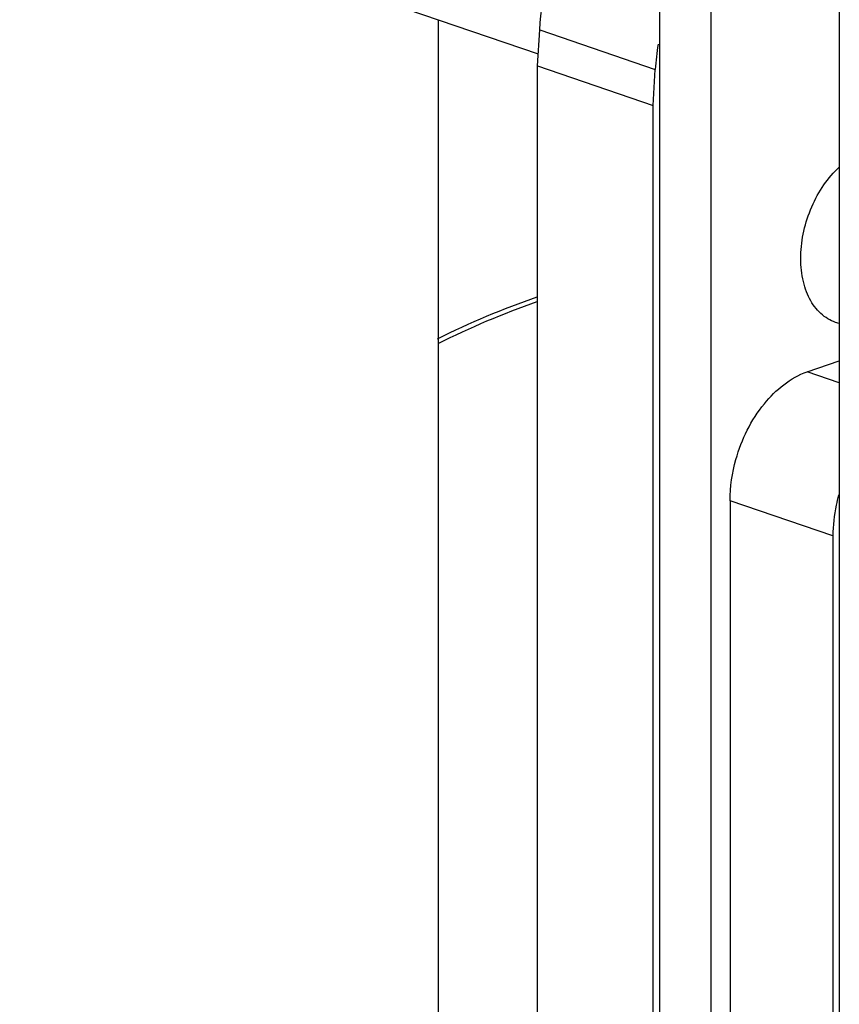
# Model space of a CAD drawing. Extents: x 13 to 3285, y -903 to 803.
# Drawn here: x 2618 to 2663, y 485 to 539 of the extents above; entities that cross this region are included whole.
import ezdxf

# ---------------------------------------------------------------- set-up
doc = ezdxf.new("R2010")
doc.units = 0
doc.header["$LTSCALE"] = 65.395
doc.layers.get('0').update_dxf_attribs({"linetype": 'CONTINUOUS'})
doc.layers.add('02___PRT_ALL_AXES', color=7, linetype='CONTINUOUS')

msp = doc.modelspace()

# ---------------------------------------------------------------- linework, layer by layer
at = {"color": 7, "linetype": 'Continuous'}
for p, q in [((2568.087, 564.161), (2646.7, 537.274)), ((2653.376, 548.793), (2653.376, 285.679)), ((2656.205, 547.825), (2656.205, 284.712)), ((2663.276, 545.407), (2663.276, 282.293)), ((2641.213, 464.872), (2641.213, 539.151)), ((2646.659, 536.624), (2646.786, 538.601)), ((2646.786, 538.601), (2653.15, 536.425)), ((2646.659, 536.624), (2653.023, 534.447)), ((2646.659, 289.798), (2646.659, 536.624)), ((2653.023, 534.447), (2653.15, 536.425)), ((2653.023, 287.622), (2653.023, 534.447)), ((2661.508, 519.783), (2663.276, 520.388)), ((2663.276, 519.179), (2661.508, 519.783)), ((2662.922, 510.759), (2657.265, 512.694)), ((2657.265, 512.694), (2657.265, 363.283)), ((2662.922, 510.759), (2662.922, 361.348))]:
    msp.add_line(p, q, dxfattribs=at)
for centre, radius, start, end in [((2668.831, 535.409), 15.714, 171.2183, 176.2958), ((2662.408, 478.722), 47.851, 109.2591, 116.3871), ((2662.505, 478.579), 47.77, 109.4156, 116.516)]:
    msp.add_arc(centre, radius, start, end, dxfattribs=at)
for points, knots in [([(2646.786, 538.601), (2646.92, 540.683), (2647.988, 544.708), (2650.392, 548.149), (2651.889, 549.45)], [0, 0, 0, 0, 0.512568, 1, 1, 1, 1]), ([(2657.265, 512.694), (2657.265, 513.458), (2657.557, 515.372), (2658.849, 518.02), (2660.581, 519.466), (2661.508, 519.783)], [0, 0, 0, 0, 0.264252, 0.660974, 1, 1, 1, 1]), ([(2663.24, 513.01), (2663.188, 512.824), (2663.008, 512.086), (2662.922, 511.324), (2662.922, 510.759)], [0, 0, 0, 0, 0.255472, 1, 1, 1, 1])]:
    msp.add_open_spline(points, degree=3, knots=knots, dxfattribs=at)
at = {"layer": '02___PRT_ALL_AXES', "color": 7, "linetype": 'Continuous'}
msp.add_line((2663.276, 522.435), (2663.072, 522.504), dxfattribs=at)
msp.add_open_spline([(2663.072, 522.504), (2662.924, 522.555), (2662.634, 522.69), (2662.105, 523.089), (2661.69, 523.66), (2661.405, 524.332), (2661.193, 525.118), (2661.112, 526.205), (2661.286, 527.552), (2661.718, 528.874), (2662.373, 530.073), (2662.954, 530.76), (2663.271, 531.053)], degree=3, knots=[0, 0, 0, 0, 0.047582, 0.096316, 0.200526, 0.257516, 0.317865, 0.447589, 0.586412, 0.728809, 0.868574, 1, 1, 1, 1], dxfattribs=at)

doc.saveas('drawing.dxf')
